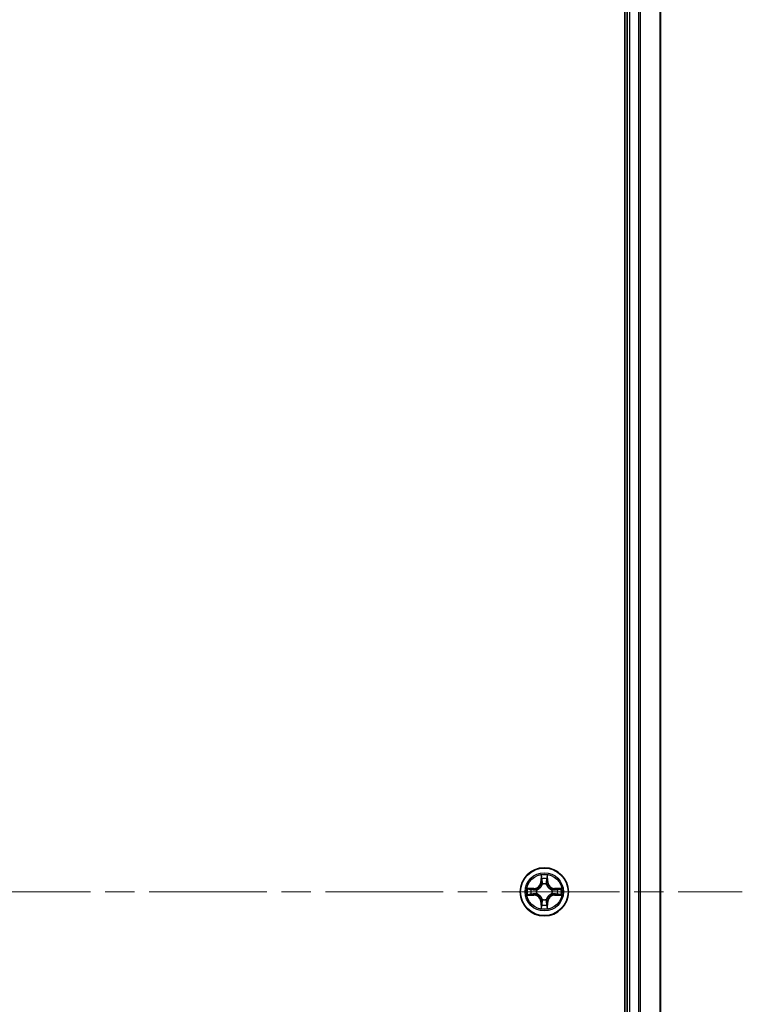
# Model space of a CAD drawing. Units: millimetres. Extents: x 36 to 7395, y 20 to 1425.
# Drawn here: x 1756 to 1843, y 257 to 376 of the extents above; entities that cross this region are included whole.
import ezdxf

# ---------------------------------------------------------------- set-up
doc = ezdxf.new("R2010")
doc.units = ezdxf.units.MM
doc.header["$LTSCALE"] = 2.5
doc.linetypes.add('CHAIN', pattern=[0.3543, 0.2362, -0.0295, 0.0591, -0.0295])
for name, color, linetype, lineweight in [('Centerline (ISO)', 131, 'Continuous', 18), ('Visible (ISO)', 7, 'Continuous', 35), ('Visible Narrow (ISO)', 7, 'Continuous', 25)]:
    doc.layers.add(name, color=color, linetype=linetype, lineweight=lineweight)

msp = doc.modelspace()

# ---------------------------------------------------------------- linework, layer by layer
at = {"layer": 'Centerline (ISO)', "linetype": 'CHAIN', "ltscale": 23.990969}
msp.add_line((1665.4516, 271.029), (1843.1706, 271.029), dxfattribs=at)
at = {"layer": 'Visible (ISO)'}
for p, q in [((1829.0111, 466.029), (1829.0111, 76.029)), ((1829.3111, 461.029), (1829.3111, 81.029)), ((1833.3111, 81.029), (1833.3111, 461.029))]:
    msp.add_line(p, q, dxfattribs=at)
msp.add_circle((1819.3111, 271.029), 2.9, dxfattribs=at)
at = {"layer": 'Visible Narrow (ISO)'}
for p, q in [((1829.6111, 81.029), (1829.6111, 461.029)), ((1830.6706, 461.029), (1830.6706, 81.029)), ((1830.901, 81.029), (1830.901, 461.029)), ((1833.2415, 461.029), (1833.2415, 81.029)), ((1818.9206, 273.0517), (1818.907, 272.2722)), ((1818.9568, 272.2713), (1818.907, 272.2722)), ((1818.9568, 272.2713), (1818.9654, 272.7613)), ((1818.9568, 272.2713), (1819.0295, 272.27)), ((1819.07, 271.9453), (1819.0646, 271.9659)), ((1819.5576, 271.9659), (1819.5522, 271.9453)), ((1819.6653, 272.2713), (1819.5927, 272.27)), ((1819.6568, 272.7613), (1819.6653, 272.2713)), ((1819.6653, 272.2713), (1819.7151, 272.2722)), ((1819.7151, 272.2722), (1819.7015, 273.0517)), ((1818.0679, 271.433), (1817.2884, 271.4194)), ((1817.5787, 271.3747), (1818.0688, 271.3832)), ((1818.0688, 271.3832), (1818.0679, 271.433)), ((1818.0688, 271.3832), (1818.07, 271.3106)), ((1818.0688, 270.6747), (1818.07, 270.7473)), ((1818.3742, 271.2755), (1818.3948, 271.2701)), ((1818.3948, 270.7879), (1818.3742, 270.7824)), ((1820.2274, 271.2701), (1820.248, 271.2755)), ((1820.248, 270.7824), (1820.2274, 270.7879)), ((1820.5534, 271.3832), (1820.5521, 271.3106)), ((1820.5534, 270.6747), (1820.5521, 270.7473)), ((1820.5534, 271.3832), (1820.5543, 271.433)), ((1820.5534, 271.3832), (1821.0435, 271.3747)), ((1821.3338, 271.4194), (1820.5543, 271.433)), ((1817.2884, 270.6385), (1818.0679, 270.6249)), ((1818.0688, 270.6747), (1817.5787, 270.6833)), ((1818.0688, 270.6747), (1818.0679, 270.6249)), ((1818.9568, 269.7866), (1818.907, 269.7858)), ((1818.907, 269.7858), (1818.9206, 269.0062)), ((1818.9568, 269.7866), (1819.0295, 269.7879)), ((1818.9654, 269.2966), (1818.9568, 269.7866)), ((1819.0646, 270.0921), (1819.07, 270.1127)), ((1819.5522, 270.1127), (1819.5576, 270.0921)), ((1819.6653, 269.7866), (1819.5927, 269.7879)), ((1819.6653, 269.7866), (1819.6568, 269.2966)), ((1819.6653, 269.7866), (1819.7151, 269.7858)), ((1819.7015, 269.0062), (1819.7151, 269.7858)), ((1821.0435, 270.6833), (1820.5534, 270.6747)), ((1820.5534, 270.6747), (1820.5543, 270.6249)), ((1820.5543, 270.6249), (1821.3338, 270.6385))]:
    msp.add_line(p, q, dxfattribs=at)
for radius in [2.8677, 2.3092, 2.1415]:
    msp.add_circle((1819.3111, 271.029), radius, dxfattribs=at)
for centre, radius, start, end in [((1819.3111, 271.029), 2.0601, 79.074582, 100.925418), ((1818.053, 272.2871), 0.8542, 271, 359), ((1818.053, 272.2871), 0.904, 271, 359), ((1819.3111, 271.029), 1.6122, 79.692479, 100.307521), ((1819.3111, 271.029), 0.9688, 75.258044, 104.741956), ((1819.3111, 271.029), 0.9475, 75.258044, 104.741956), ((1820.5692, 272.2871), 0.904, 181, 269), ((1820.5692, 272.2871), 0.8542, 181, 269), ((1819.3111, 271.029), 2.0601, 169.074582, 190.925418), ((1819.3111, 271.029), 1.6122, 169.692479, 190.307521), ((1819.3111, 271.029), 0.9688, 165.258044, 194.741956), ((1819.3111, 271.029), 0.9475, 165.258044, 194.741956), ((1819.3111, 271.029), 0.9475, 345.258044, 14.741956), ((1819.3111, 271.029), 0.9688, 345.258044, 14.741956), ((1819.3111, 271.029), 1.6122, 349.692479, 10.307521), ((1819.3111, 271.029), 2.0601, 349.074582, 10.925418), ((1818.053, 269.7709), 0.8542, 1, 89), ((1818.053, 269.7709), 0.904, 1, 89), ((1819.3111, 271.029), 0.9688, 255.258044, 284.741956), ((1819.3111, 271.029), 0.9475, 255.258044, 284.741956), ((1820.5692, 269.7709), 0.904, 91, 179), ((1820.5692, 269.7709), 0.8542, 91, 179), ((1819.3111, 271.029), 2.0601, 259.074582, 280.925418), ((1819.3111, 271.029), 1.6122, 259.692479, 280.307521)]:
    msp.add_arc(centre, radius, start, end, dxfattribs=at)
for centre, major_axis, ratio, start_param, end_param in [((1819.0152, 272.7605), (-0.05, -0.002), 0.54850665, 4.7835784, 6.17876057), ((1819.0306, 272.5711), (-0.0494, -0.008), 0.89574018, 4.73044269, 6.08586581), ((1819.076, 271.9226), (-0.0492, 0.0091), 0.87684642, 5.10328313, 6.10089396), ((1819.076, 271.9226), (-0.0477, 0.0149), 0.41070123, 4.96449783, 6.18744952), ((1819.0793, 272.2692), (-0.0494, -0.008), 0.89572054, 4.73483766, 6.08588361), ((1819.5429, 272.2692), (0.0494, -0.008), 0.89572054, 0.1973017, 1.54834765), ((1819.5462, 271.9226), (0.0477, 0.0149), 0.41070123, 0.09573579, 1.31868747), ((1819.5462, 271.9226), (0.0492, 0.0091), 0.87684641, 0.18229136, 1.17990219), ((1819.5915, 272.5711), (0.0494, -0.008), 0.89574018, 0.19731949, 1.55274262), ((1819.607, 272.7605), (0.05, -0.002), 0.54850665, 0.10442473, 1.4996069), ((1817.5796, 271.3249), (0.002, 0.05), 0.54850665, 0.10442473, 1.4996069), ((1817.5796, 270.7331), (0.002, -0.05), 0.54850665, 4.7835784, 6.17876057), ((1817.769, 271.3094), (0.008, 0.0494), 0.89574018, 0.19731949, 1.55274262), ((1817.769, 270.7485), (0.008, -0.0494), 0.89574018, 4.73044269, 6.08586581), ((1818.0709, 271.2608), (0.008, 0.0494), 0.89572054, 0.1973017, 1.54834765), ((1818.0709, 270.7971), (0.008, -0.0494), 0.89572054, 4.73483766, 6.08588361), ((1818.4175, 271.2641), (-0.0091, 0.0492), 0.87684641, 0.18229136, 1.17990219), ((1818.4175, 270.7938), (-0.0091, -0.0492), 0.87684642, 5.10328313, 6.10089396), ((1818.4175, 271.2641), (-0.0149, 0.0477), 0.41070123, 0.09573579, 1.31868747), ((1818.4175, 270.7938), (-0.0149, -0.0477), 0.41070123, 4.96449783, 6.18744952), ((1820.2047, 271.2641), (0.0091, 0.0492), 0.87684642, 5.10328313, 6.10089396), ((1820.2047, 271.2641), (0.0149, 0.0477), 0.41070123, 4.96449783, 6.18744952), ((1820.2047, 270.7938), (0.0149, -0.0477), 0.41070123, 0.09573579, 1.31868747), ((1820.2047, 270.7938), (0.0091, -0.0492), 0.87684641, 0.18229136, 1.17990219), ((1820.5513, 271.2608), (-0.008, 0.0494), 0.89572054, 4.73483766, 6.08588361), ((1820.5513, 270.7971), (-0.008, -0.0494), 0.89572054, 0.1973017, 1.54834765), ((1820.8532, 271.3094), (-0.008, 0.0494), 0.89574018, 4.73044269, 6.08586581), ((1820.8532, 270.7485), (-0.008, -0.0494), 0.89574018, 0.19731949, 1.55274262), ((1821.0426, 271.3249), (-0.002, 0.05), 0.54850665, 4.7835784, 6.17876057), ((1821.0426, 270.7331), (-0.002, -0.05), 0.54850665, 0.10442473, 1.4996069), ((1819.076, 270.1354), (-0.0492, -0.0091), 0.87684641, 0.18229136, 1.17990219), ((1819.076, 270.1354), (-0.0477, -0.0149), 0.41070123, 0.09573579, 1.31868747), ((1819.0793, 269.7888), (-0.0494, 0.008), 0.89572054, 0.1973017, 1.54834765), ((1819.5429, 269.7888), (0.0494, 0.008), 0.89572054, 4.73483766, 6.08588361), ((1819.5462, 270.1354), (0.0477, -0.0149), 0.41070123, 4.96449783, 6.18744952), ((1819.5462, 270.1354), (0.0492, -0.0091), 0.87684642, 5.10328313, 6.10089396), ((1819.0152, 269.2974), (-0.05, 0.002), 0.54850665, 0.10442473, 1.4996069), ((1819.0306, 269.4869), (-0.0494, 0.008), 0.89574018, 0.19731949, 1.55274262), ((1819.5915, 269.4869), (0.0494, 0.008), 0.89574018, 4.73044269, 6.08586581), ((1819.607, 269.2974), (0.05, 0.002), 0.54850665, 4.7835784, 6.17876057)]:
    msp.add_ellipse(centre, major_axis=major_axis, ratio=ratio, start_param=start_param, end_param=end_param, dxfattribs=at)
for points, knots in [([(1818.3948, 271.2701), (1818.4107, 271.2752), (1818.4265, 271.2808), (1818.5225, 271.3173), (1818.6017, 271.359), (1818.7243, 271.4469), (1818.77, 271.4855), (1818.8122, 271.5278), (1818.8545, 271.5701), (1818.8932, 271.6157), (1818.981, 271.7384), (1819.0227, 271.8175), (1819.0592, 271.9135), (1819.0648, 271.9294), (1819.07, 271.9453)], [-0.174866013, -0.174866013, -0.174866013, -0.174866013, -0.16940495, -0.16940495, -0.141674077, -0.141674077, -0.124342281, -0.124342281, -0.124342281, -0.107010485, -0.107010485, -0.079279611, -0.079279611, -0.073818549, -0.073818549, -0.073818549, -0.073818549]), ([(1819.029, 271.9393), (1819.0243, 271.9242), (1819.0193, 271.9091), (1818.986, 271.8178), (1818.9482, 271.7429), (1818.868, 271.6279), (1818.8326, 271.5854), (1818.7936, 271.5464), (1818.7546, 271.5074), (1818.7121, 271.4721), (1818.5972, 271.3919), (1818.5222, 271.354), (1818.431, 271.3208), (1818.4159, 271.3157), (1818.4008, 271.311)], [0.073818549, 0.073818549, 0.073818549, 0.073818549, 0.079279611, 0.079279611, 0.107010485, 0.107010485, 0.124342281, 0.124342281, 0.124342281, 0.141674077, 0.141674077, 0.16940495, 0.16940495, 0.174866013, 0.174866013, 0.174866013, 0.174866013]), ([(1819.0105, 272.7877), (1819.0102, 272.8027), (1819.0081, 272.8182), (1818.9996, 272.8592), (1818.9914, 272.8848), (1818.9733, 272.9335), (1818.9636, 272.9565), (1818.9428, 273.0037), (1818.9317, 273.0278), (1818.9206, 273.0517)], [0, 0, 0, 0, 0.0059340385, 0.0059340385, 0.0154285, 0.0154285, 0.0237449879, 0.0237449879, 0.0323943032, 0.0323943032, 0.0323943032, 0.0323943032]), ([(1818.9206, 273.0517), (1818.9262, 273.0254), (1818.9318, 272.9988), (1818.9421, 272.9469), (1818.9469, 272.9216), (1818.9559, 272.868), (1818.96, 272.8399), (1818.9642, 272.7949), (1818.9652, 272.7779), (1818.9654, 272.7613)], [-0.0323943032, -0.0323943032, -0.0323943032, -0.0323943032, -0.0237449879, -0.0237449879, -0.0154285, -0.0154285, -0.0059340385, -0.0059340385, 0, 0, 0, 0]), ([(1818.9654, 272.7613), (1818.967, 272.721), (1818.9691, 272.6842), (1818.9743, 272.6202), (1818.9774, 272.5931), (1818.9808, 272.5719)], [0, 0, 0, 0, 0.014491423, 0.014491423, 0.0289828459, 0.0289828459, 0.0289828459, 0.0289828459]), ([(1818.9808, 272.5719), (1818.9889, 272.5216), (1818.997, 272.4713), (1819.0133, 272.3707), (1819.0214, 272.3203), (1819.0295, 272.27)], [0, 0, 0, 0, 0.0343899271, 0.0343899271, 0.0687798542, 0.0687798542, 0.0687798542, 0.0687798542]), ([(1819.0226, 272.6151), (1819.0196, 272.6344), (1819.017, 272.6591), (1819.0129, 272.7173), (1819.0115, 272.7509), (1819.0105, 272.7877)], [-0.0289828459, -0.0289828459, -0.0289828459, -0.0289828459, -0.014491423, -0.014491423, 0, 0, 0, 0]), ([(1819.071, 272.3132), (1819.063, 272.3635), (1819.0549, 272.4138), (1819.0388, 272.5145), (1819.0307, 272.5648), (1819.0226, 272.6151)], [-0.0687798542, -0.0687798542, -0.0687798542, -0.0687798542, -0.0343899271, -0.0343899271, 0, 0, 0, 0]), ([(1819.0295, 272.27), (1819.0411, 272.2016), (1819.0457, 272.1319), (1819.0406, 272.0208), (1819.0363, 271.9805), (1819.029, 271.9393)], [0, 0, 0, 0, 0.0491206273, 0.0491206273, 0.0764653604, 0.0764653604, 0.0764653604, 0.0764653604]), ([(1819.0646, 271.9659), (1819.0734, 272.0092), (1819.0788, 272.0515), (1819.0864, 272.1682), (1819.0826, 272.2413), (1819.071, 272.3132)], [-0.0764653604, -0.0764653604, -0.0764653604, -0.0764653604, -0.0491206273, -0.0491206273, 0, 0, 0, 0]), ([(1819.5511, 272.3132), (1819.5396, 272.2413), (1819.5358, 272.1682), (1819.5434, 272.0515), (1819.5488, 272.0092), (1819.5576, 271.9659)], [-0.0982412545, -0.0982412545, -0.0982412545, -0.0982412545, -0.0491206273, -0.0491206273, -0.0217758941, -0.0217758941, -0.0217758941, -0.0217758941]), ([(1819.5996, 272.6151), (1819.5915, 272.5648), (1819.5834, 272.5145), (1819.5673, 272.4138), (1819.5592, 272.3635), (1819.5511, 272.3132)], [-0.0687798542, -0.0687798542, -0.0687798542, -0.0687798542, -0.0343899271, -0.0343899271, 0, 0, 0, 0]), ([(1819.5522, 271.9453), (1819.5573, 271.9294), (1819.5629, 271.9135), (1819.5995, 271.8175), (1819.6411, 271.7384), (1819.729, 271.6157), (1819.7677, 271.5701), (1819.8099, 271.5278), (1819.8522, 271.4855), (1819.8979, 271.4469), (1820.0205, 271.359), (1820.0996, 271.3173), (1820.1956, 271.2808), (1820.2115, 271.2752), (1820.2274, 271.2701)], [-0.174866013, -0.174866013, -0.174866013, -0.174866013, -0.16940495, -0.16940495, -0.141674077, -0.141674077, -0.124342281, -0.124342281, -0.124342281, -0.107010485, -0.107010485, -0.079279611, -0.079279611, -0.073818549, -0.073818549, -0.073818549, -0.073818549]), ([(1819.5931, 271.9393), (1819.5859, 271.9805), (1819.5816, 272.0208), (1819.5765, 272.1319), (1819.5811, 272.2016), (1819.5927, 272.27)], [0.0217758941, 0.0217758941, 0.0217758941, 0.0217758941, 0.0491206273, 0.0491206273, 0.0982412545, 0.0982412545, 0.0982412545, 0.0982412545]), ([(1819.5927, 272.27), (1819.6008, 272.3203), (1819.6089, 272.3707), (1819.6251, 272.4713), (1819.6332, 272.5216), (1819.6413, 272.5719)], [0, 0, 0, 0, 0.0343899271, 0.0343899271, 0.0687798542, 0.0687798542, 0.0687798542, 0.0687798542]), ([(1820.2214, 271.311), (1820.2063, 271.3157), (1820.1912, 271.3208), (1820.1, 271.354), (1820.025, 271.3919), (1819.91, 271.4721), (1819.8675, 271.5074), (1819.8285, 271.5464), (1819.7895, 271.5854), (1819.7542, 271.6279), (1819.674, 271.7429), (1819.6361, 271.8178), (1819.6029, 271.9091), (1819.5978, 271.9242), (1819.5931, 271.9393)], [0.073818549, 0.073818549, 0.073818549, 0.073818549, 0.079279611, 0.079279611, 0.107010485, 0.107010485, 0.124342281, 0.124342281, 0.124342281, 0.141674077, 0.141674077, 0.16940495, 0.16940495, 0.174866013, 0.174866013, 0.174866013, 0.174866013]), ([(1819.6116, 272.7877), (1819.6107, 272.7511), (1819.6092, 272.7177), (1819.6052, 272.6594), (1819.6026, 272.6345), (1819.5996, 272.6151)], [-0.0289828459, -0.0289828459, -0.0289828459, -0.0289828459, -0.0145850634, -0.0145850634, 0, 0, 0, 0]), ([(1819.7015, 273.0517), (1819.6881, 273.0225), (1819.6744, 272.9931), (1819.6458, 272.9266), (1819.6315, 272.8898), (1819.6161, 272.8312), (1819.6122, 272.809), (1819.6116, 272.7877)], [-0.0003383294, -0.0003383294, -0.0003383294, -0.0003383294, 0.0102009359, 0.0102009359, 0.0236501899, 0.0236501899, 0.0320559737, 0.0320559737, 0.0320559737, 0.0320559737]), ([(1819.6413, 272.5719), (1819.6448, 272.5933), (1819.6479, 272.6206), (1819.6531, 272.6846), (1819.6552, 272.7212), (1819.6568, 272.7613)], [0, 0, 0, 0, 0.0145850634, 0.0145850634, 0.0289828459, 0.0289828459, 0.0289828459, 0.0289828459]), ([(1819.6568, 272.7613), (1819.657, 272.7847), (1819.659, 272.8091), (1819.6666, 272.8736), (1819.6737, 272.914), (1819.688, 272.9872), (1819.6948, 273.0196), (1819.7015, 273.0517)], [-0.0320559737, -0.0320559737, -0.0320559737, -0.0320559737, -0.0236501899, -0.0236501899, -0.0102009359, -0.0102009359, 0.0003383294, 0.0003383294, 0.0003383294, 0.0003383294]), ([(1817.5787, 271.3747), (1817.5553, 271.3749), (1817.5309, 271.3769), (1817.4665, 271.3845), (1817.4261, 271.3916), (1817.3528, 271.4058), (1817.3204, 271.4127), (1817.2884, 271.4194)], [-0.0320559737, -0.0320559737, -0.0320559737, -0.0320559737, -0.0236501899, -0.0236501899, -0.0102009359, -0.0102009359, 0.0003383294, 0.0003383294, 0.0003383294, 0.0003383294]), ([(1817.2884, 271.4194), (1817.3175, 271.4059), (1817.3469, 271.3923), (1817.4135, 271.3637), (1817.4502, 271.3494), (1817.5088, 271.334), (1817.531, 271.33), (1817.5524, 271.3295)], [-0.0003383294, -0.0003383294, -0.0003383294, -0.0003383294, 0.0102009359, 0.0102009359, 0.0236501899, 0.0236501899, 0.0320559737, 0.0320559737, 0.0320559737, 0.0320559737]), ([(1817.5524, 270.7284), (1817.5373, 270.728), (1817.5218, 270.7259), (1817.4809, 270.7174), (1817.4553, 270.7093), (1817.4066, 270.6912), (1817.3835, 270.6815), (1817.3364, 270.6607), (1817.3123, 270.6496), (1817.2884, 270.6385)], [0, 0, 0, 0, 0.0059340385, 0.0059340385, 0.0154285, 0.0154285, 0.0237449879, 0.0237449879, 0.0323943032, 0.0323943032, 0.0323943032, 0.0323943032]), ([(1817.5524, 271.3295), (1817.5889, 271.3286), (1817.6223, 271.3271), (1817.6807, 271.3231), (1817.7055, 271.3205), (1817.7249, 271.3174)], [-0.0289828459, -0.0289828459, -0.0289828459, -0.0289828459, -0.0145850634, -0.0145850634, 0, 0, 0, 0]), ([(1817.7249, 270.7405), (1817.7056, 270.7374), (1817.681, 270.7349), (1817.6227, 270.7308), (1817.5892, 270.7293), (1817.5524, 270.7284)], [-0.0289828459, -0.0289828459, -0.0289828459, -0.0289828459, -0.014491423, -0.014491423, 0, 0, 0, 0]), ([(1817.7681, 271.3592), (1817.7468, 271.3627), (1817.7195, 271.3657), (1817.6554, 271.3709), (1817.6188, 271.3731), (1817.5787, 271.3747)], [0, 0, 0, 0, 0.0145850634, 0.0145850634, 0.0289828459, 0.0289828459, 0.0289828459, 0.0289828459]), ([(1817.7249, 271.3174), (1817.7752, 271.3094), (1817.8256, 271.3013), (1817.9262, 271.2851), (1817.9765, 271.2771), (1818.0269, 271.269)], [-0.0687798542, -0.0687798542, -0.0687798542, -0.0687798542, -0.0343899271, -0.0343899271, 0, 0, 0, 0]), ([(1818.0269, 270.7889), (1817.9765, 270.7809), (1817.9262, 270.7728), (1817.8256, 270.7566), (1817.7752, 270.7486), (1817.7249, 270.7405)], [-0.0687798542, -0.0687798542, -0.0687798542, -0.0687798542, -0.0343899271, -0.0343899271, 0, 0, 0, 0]), ([(1818.07, 271.3106), (1818.0197, 271.3187), (1817.9694, 271.3268), (1817.8688, 271.343), (1817.8184, 271.3511), (1817.7681, 271.3592)], [0, 0, 0, 0, 0.0343899271, 0.0343899271, 0.0687798542, 0.0687798542, 0.0687798542, 0.0687798542]), ([(1817.7681, 270.6987), (1817.8184, 270.7068), (1817.8688, 270.7149), (1817.9694, 270.7311), (1818.0197, 270.7392), (1818.07, 270.7473)], [0, 0, 0, 0, 0.0343899271, 0.0343899271, 0.0687798542, 0.0687798542, 0.0687798542, 0.0687798542]), ([(1818.0269, 271.269), (1818.0987, 271.2575), (1818.1719, 271.2537), (1818.2886, 271.2612), (1818.3309, 271.2667), (1818.3742, 271.2755)], [-0.0982412545, -0.0982412545, -0.0982412545, -0.0982412545, -0.0491206273, -0.0491206273, -0.0217758941, -0.0217758941, -0.0217758941, -0.0217758941]), ([(1818.3742, 270.7824), (1818.3309, 270.7912), (1818.2886, 270.7967), (1818.1719, 270.8043), (1818.0987, 270.8004), (1818.0269, 270.7889)], [-0.0764653604, -0.0764653604, -0.0764653604, -0.0764653604, -0.0491206273, -0.0491206273, 0, 0, 0, 0]), ([(1818.4008, 271.311), (1818.3595, 271.3037), (1818.3193, 271.2995), (1818.2081, 271.2944), (1818.1384, 271.2989), (1818.07, 271.3106)], [0.0217758941, 0.0217758941, 0.0217758941, 0.0217758941, 0.0491206273, 0.0491206273, 0.0982412545, 0.0982412545, 0.0982412545, 0.0982412545]), ([(1818.07, 270.7473), (1818.1384, 270.759), (1818.2081, 270.7636), (1818.3193, 270.7585), (1818.3595, 270.7542), (1818.4008, 270.7469)], [0, 0, 0, 0, 0.0491206273, 0.0491206273, 0.0764653604, 0.0764653604, 0.0764653604, 0.0764653604]), ([(1819.07, 270.1127), (1819.0648, 270.1286), (1819.0592, 270.1444), (1819.0227, 270.2404), (1818.981, 270.3195), (1818.8932, 270.4422), (1818.8545, 270.4879), (1818.8122, 270.5301), (1818.77, 270.5724), (1818.7243, 270.611), (1818.6017, 270.6989), (1818.5225, 270.7406), (1818.4265, 270.7771), (1818.4107, 270.7827), (1818.3948, 270.7879)], [-0.174866013, -0.174866013, -0.174866013, -0.174866013, -0.16940495, -0.16940495, -0.141674077, -0.141674077, -0.124342281, -0.124342281, -0.124342281, -0.107010485, -0.107010485, -0.079279611, -0.079279611, -0.073818549, -0.073818549, -0.073818549, -0.073818549]), ([(1818.4008, 270.7469), (1818.4159, 270.7422), (1818.431, 270.7371), (1818.5222, 270.7039), (1818.5972, 270.666), (1818.7121, 270.5859), (1818.7546, 270.5505), (1818.7936, 270.5115), (1818.8326, 270.4725), (1818.868, 270.43), (1818.9482, 270.315), (1818.986, 270.2401), (1819.0193, 270.1488), (1819.0243, 270.1338), (1819.029, 270.1186)], [0.073818549, 0.073818549, 0.073818549, 0.073818549, 0.079279611, 0.079279611, 0.107010485, 0.107010485, 0.124342281, 0.124342281, 0.124342281, 0.141674077, 0.141674077, 0.16940495, 0.16940495, 0.174866013, 0.174866013, 0.174866013, 0.174866013]), ([(1820.2274, 270.7879), (1820.2115, 270.7827), (1820.1956, 270.7771), (1820.0996, 270.7406), (1820.0205, 270.6989), (1819.8979, 270.611), (1819.8522, 270.5724), (1819.8099, 270.5301), (1819.7677, 270.4879), (1819.729, 270.4422), (1819.6411, 270.3195), (1819.5995, 270.2404), (1819.5629, 270.1444), (1819.5573, 270.1286), (1819.5522, 270.1127)], [-0.174866013, -0.174866013, -0.174866013, -0.174866013, -0.16940495, -0.16940495, -0.141674077, -0.141674077, -0.124342281, -0.124342281, -0.124342281, -0.107010485, -0.107010485, -0.079279611, -0.079279611, -0.073818549, -0.073818549, -0.073818549, -0.073818549]), ([(1819.5931, 270.1186), (1819.5978, 270.1338), (1819.6029, 270.1488), (1819.6361, 270.2401), (1819.674, 270.315), (1819.7542, 270.43), (1819.7895, 270.4725), (1819.8285, 270.5115), (1819.8675, 270.5505), (1819.91, 270.5859), (1820.025, 270.666), (1820.1, 270.7039), (1820.1912, 270.7371), (1820.2063, 270.7422), (1820.2214, 270.7469)], [0.073818549, 0.073818549, 0.073818549, 0.073818549, 0.079279611, 0.079279611, 0.107010485, 0.107010485, 0.124342281, 0.124342281, 0.124342281, 0.141674077, 0.141674077, 0.16940495, 0.16940495, 0.174866013, 0.174866013, 0.174866013, 0.174866013]), ([(1820.5521, 271.3106), (1820.4837, 271.2989), (1820.4141, 271.2944), (1820.3029, 271.2995), (1820.2626, 271.3037), (1820.2214, 271.311)], [0, 0, 0, 0, 0.0491206273, 0.0491206273, 0.0764653604, 0.0764653604, 0.0764653604, 0.0764653604]), ([(1820.2214, 270.7469), (1820.2626, 270.7542), (1820.3029, 270.7585), (1820.4141, 270.7636), (1820.4837, 270.759), (1820.5521, 270.7473)], [0.0217758941, 0.0217758941, 0.0217758941, 0.0217758941, 0.0491206273, 0.0491206273, 0.0982412545, 0.0982412545, 0.0982412545, 0.0982412545]), ([(1820.248, 271.2755), (1820.2913, 271.2667), (1820.3336, 271.2612), (1820.4503, 271.2537), (1820.5234, 271.2575), (1820.5953, 271.269)], [-0.0764653604, -0.0764653604, -0.0764653604, -0.0764653604, -0.0491206273, -0.0491206273, 0, 0, 0, 0]), ([(1820.5953, 270.7889), (1820.5234, 270.8004), (1820.4503, 270.8043), (1820.3336, 270.7967), (1820.2913, 270.7912), (1820.248, 270.7824)], [-0.0982412545, -0.0982412545, -0.0982412545, -0.0982412545, -0.0491206273, -0.0491206273, -0.0217758941, -0.0217758941, -0.0217758941, -0.0217758941]), ([(1820.854, 271.3592), (1820.8037, 271.3511), (1820.7534, 271.343), (1820.6528, 271.3268), (1820.6025, 271.3187), (1820.5521, 271.3106)], [0, 0, 0, 0, 0.0343899271, 0.0343899271, 0.0687798542, 0.0687798542, 0.0687798542, 0.0687798542]), ([(1820.5521, 270.7473), (1820.6025, 270.7392), (1820.6528, 270.7311), (1820.7534, 270.7149), (1820.8037, 270.7068), (1820.854, 270.6987)], [0, 0, 0, 0, 0.0343899271, 0.0343899271, 0.0687798542, 0.0687798542, 0.0687798542, 0.0687798542]), ([(1820.5953, 271.269), (1820.6456, 271.2771), (1820.696, 271.2851), (1820.7966, 271.3013), (1820.8469, 271.3094), (1820.8972, 271.3174)], [-0.0687798542, -0.0687798542, -0.0687798542, -0.0687798542, -0.0343899271, -0.0343899271, 0, 0, 0, 0]), ([(1820.8972, 270.7405), (1820.8469, 270.7486), (1820.7966, 270.7566), (1820.696, 270.7728), (1820.6456, 270.7809), (1820.5953, 270.7889)], [-0.0687798542, -0.0687798542, -0.0687798542, -0.0687798542, -0.0343899271, -0.0343899271, 0, 0, 0, 0]), ([(1821.0435, 271.3747), (1821.0031, 271.373), (1820.9663, 271.3709), (1820.9023, 271.3657), (1820.8752, 271.3626), (1820.854, 271.3592)], [0, 0, 0, 0, 0.014491423, 0.014491423, 0.0289828459, 0.0289828459, 0.0289828459, 0.0289828459]), ([(1820.8972, 271.3174), (1820.9165, 271.3205), (1820.9412, 271.3231), (1820.9994, 271.3271), (1821.033, 271.3286), (1821.0698, 271.3295)], [-0.0289828459, -0.0289828459, -0.0289828459, -0.0289828459, -0.014491423, -0.014491423, 0, 0, 0, 0]), ([(1821.0698, 270.7284), (1821.0332, 270.7293), (1820.9999, 270.7308), (1820.9415, 270.7348), (1820.9166, 270.7374), (1820.8972, 270.7405)], [-0.0289828459, -0.0289828459, -0.0289828459, -0.0289828459, -0.0145850634, -0.0145850634, 0, 0, 0, 0]), ([(1821.3338, 271.4194), (1821.3075, 271.4139), (1821.281, 271.4083), (1821.2291, 271.3979), (1821.2037, 271.3931), (1821.1501, 271.3841), (1821.122, 271.3801), (1821.077, 271.3759), (1821.06, 271.3748), (1821.0435, 271.3747)], [-0.0323943032, -0.0323943032, -0.0323943032, -0.0323943032, -0.0237449879, -0.0237449879, -0.0154285, -0.0154285, -0.0059340385, -0.0059340385, 0, 0, 0, 0]), ([(1821.0698, 271.3295), (1821.0849, 271.3299), (1821.1003, 271.332), (1821.1413, 271.3405), (1821.1669, 271.3486), (1821.2156, 271.3668), (1821.2386, 271.3764), (1821.2858, 271.3972), (1821.3099, 271.4084), (1821.3338, 271.4194)], [0, 0, 0, 0, 0.0059340385, 0.0059340385, 0.0154285, 0.0154285, 0.0237449879, 0.0237449879, 0.0323943032, 0.0323943032, 0.0323943032, 0.0323943032]), ([(1821.3338, 270.6385), (1821.3047, 270.652), (1821.2752, 270.6656), (1821.2087, 270.6942), (1821.172, 270.7085), (1821.1133, 270.7239), (1821.0911, 270.7279), (1821.0698, 270.7284)], [-0.0003383294, -0.0003383294, -0.0003383294, -0.0003383294, 0.0102009359, 0.0102009359, 0.0236501899, 0.0236501899, 0.0320559737, 0.0320559737, 0.0320559737, 0.0320559737]), ([(1817.2884, 270.6385), (1817.3147, 270.6441), (1817.3412, 270.6496), (1817.3931, 270.66), (1817.4185, 270.6648), (1817.472, 270.6738), (1817.5002, 270.6778), (1817.5452, 270.682), (1817.5622, 270.6831), (1817.5787, 270.6833)], [-0.0323943032, -0.0323943032, -0.0323943032, -0.0323943032, -0.0237449879, -0.0237449879, -0.0154285, -0.0154285, -0.0059340385, -0.0059340385, 0, 0, 0, 0]), ([(1817.5787, 270.6833), (1817.6191, 270.6849), (1817.6559, 270.687), (1817.7198, 270.6922), (1817.7469, 270.6953), (1817.7681, 270.6987)], [0, 0, 0, 0, 0.014491423, 0.014491423, 0.0289828459, 0.0289828459, 0.0289828459, 0.0289828459]), ([(1819.0295, 269.7879), (1819.0214, 269.7376), (1819.0133, 269.6873), (1818.997, 269.5866), (1818.9889, 269.5363), (1818.9808, 269.486)], [0, 0, 0, 0, 0.0343899271, 0.0343899271, 0.0687798542, 0.0687798542, 0.0687798542, 0.0687798542]), ([(1819.0226, 269.4428), (1819.0307, 269.4931), (1819.0388, 269.5434), (1819.0549, 269.6441), (1819.063, 269.6944), (1819.071, 269.7447)], [-0.0687798542, -0.0687798542, -0.0687798542, -0.0687798542, -0.0343899271, -0.0343899271, 0, 0, 0, 0]), ([(1819.029, 270.1186), (1819.0363, 270.0774), (1819.0406, 270.0371), (1819.0457, 269.926), (1819.0411, 269.8563), (1819.0295, 269.7879)], [0.0217758941, 0.0217758941, 0.0217758941, 0.0217758941, 0.0491206273, 0.0491206273, 0.0982412545, 0.0982412545, 0.0982412545, 0.0982412545]), ([(1819.071, 269.7447), (1819.0826, 269.8166), (1819.0864, 269.8898), (1819.0788, 270.0064), (1819.0734, 270.0487), (1819.0646, 270.0921)], [-0.0982412545, -0.0982412545, -0.0982412545, -0.0982412545, -0.0491206273, -0.0491206273, -0.0217758941, -0.0217758941, -0.0217758941, -0.0217758941]), ([(1819.5576, 270.0921), (1819.5488, 270.0487), (1819.5434, 270.0064), (1819.5358, 269.8898), (1819.5396, 269.8166), (1819.5511, 269.7447)], [-0.0764653604, -0.0764653604, -0.0764653604, -0.0764653604, -0.0491206273, -0.0491206273, 0, 0, 0, 0]), ([(1819.5511, 269.7447), (1819.5592, 269.6944), (1819.5673, 269.6441), (1819.5834, 269.5434), (1819.5915, 269.4931), (1819.5996, 269.4428)], [-0.0687798542, -0.0687798542, -0.0687798542, -0.0687798542, -0.0343899271, -0.0343899271, 0, 0, 0, 0]), ([(1819.5927, 269.7879), (1819.5811, 269.8563), (1819.5765, 269.926), (1819.5816, 270.0371), (1819.5859, 270.0774), (1819.5931, 270.1186)], [0, 0, 0, 0, 0.0491206273, 0.0491206273, 0.0764653604, 0.0764653604, 0.0764653604, 0.0764653604]), ([(1819.6413, 269.486), (1819.6332, 269.5363), (1819.6251, 269.5866), (1819.6089, 269.6873), (1819.6008, 269.7376), (1819.5927, 269.7879)], [0, 0, 0, 0, 0.0343899271, 0.0343899271, 0.0687798542, 0.0687798542, 0.0687798542, 0.0687798542]), ([(1820.854, 270.6987), (1820.8754, 270.6953), (1820.9027, 270.6922), (1820.9667, 270.687), (1821.0034, 270.6849), (1821.0435, 270.6833)], [0, 0, 0, 0, 0.0145850634, 0.0145850634, 0.0289828459, 0.0289828459, 0.0289828459, 0.0289828459]), ([(1821.0435, 270.6833), (1821.0669, 270.683), (1821.0913, 270.681), (1821.1557, 270.6734), (1821.1961, 270.6663), (1821.2693, 270.6521), (1821.3017, 270.6453), (1821.3338, 270.6385)], [-0.0320559737, -0.0320559737, -0.0320559737, -0.0320559737, -0.0236501899, -0.0236501899, -0.0102009359, -0.0102009359, 0.0003383294, 0.0003383294, 0.0003383294, 0.0003383294]), ([(1818.9654, 269.2966), (1818.9651, 269.2732), (1818.9632, 269.2488), (1818.9556, 269.1844), (1818.9484, 269.1439), (1818.9342, 269.0707), (1818.9274, 269.0383), (1818.9206, 269.0062)], [-0.0320559737, -0.0320559737, -0.0320559737, -0.0320559737, -0.0236501899, -0.0236501899, -0.0102009359, -0.0102009359, 0.0003383294, 0.0003383294, 0.0003383294, 0.0003383294]), ([(1818.9206, 269.0062), (1818.9341, 269.0354), (1818.9477, 269.0648), (1818.9763, 269.1314), (1818.9906, 269.1681), (1819.006, 269.2267), (1819.01, 269.2489), (1819.0105, 269.2703)], [-0.0003383294, -0.0003383294, -0.0003383294, -0.0003383294, 0.0102009359, 0.0102009359, 0.0236501899, 0.0236501899, 0.0320559737, 0.0320559737, 0.0320559737, 0.0320559737]), ([(1818.9808, 269.486), (1818.9774, 269.4647), (1818.9743, 269.4374), (1818.9691, 269.3733), (1818.967, 269.3367), (1818.9654, 269.2966)], [0, 0, 0, 0, 0.0145850634, 0.0145850634, 0.0289828459, 0.0289828459, 0.0289828459, 0.0289828459]), ([(1819.0105, 269.2703), (1819.0115, 269.3068), (1819.0129, 269.3402), (1819.017, 269.3985), (1819.0195, 269.4234), (1819.0226, 269.4428)], [-0.0289828459, -0.0289828459, -0.0289828459, -0.0289828459, -0.0145850634, -0.0145850634, 0, 0, 0, 0]), ([(1819.5996, 269.4428), (1819.6026, 269.4235), (1819.6052, 269.3989), (1819.6092, 269.3406), (1819.6107, 269.307), (1819.6116, 269.2703)], [-0.0289828459, -0.0289828459, -0.0289828459, -0.0289828459, -0.014491423, -0.014491423, 0, 0, 0, 0]), ([(1819.6116, 269.2703), (1819.612, 269.2552), (1819.6141, 269.2397), (1819.6226, 269.1988), (1819.6308, 269.1731), (1819.6489, 269.1245), (1819.6585, 269.1014), (1819.6793, 269.0543), (1819.6905, 269.0301), (1819.7015, 269.0062)], [0, 0, 0, 0, 0.0059340385, 0.0059340385, 0.0154285, 0.0154285, 0.0237449879, 0.0237449879, 0.0323943032, 0.0323943032, 0.0323943032, 0.0323943032]), ([(1819.6568, 269.2966), (1819.6552, 269.3369), (1819.653, 269.3738), (1819.6478, 269.4377), (1819.6448, 269.4648), (1819.6413, 269.486)], [0, 0, 0, 0, 0.014491423, 0.014491423, 0.0289828459, 0.0289828459, 0.0289828459, 0.0289828459]), ([(1819.7015, 269.0062), (1819.696, 269.0326), (1819.6904, 269.0591), (1819.68, 269.111), (1819.6752, 269.1363), (1819.6662, 269.1899), (1819.6622, 269.2181), (1819.658, 269.263), (1819.657, 269.2801), (1819.6568, 269.2966)], [-0.0323943032, -0.0323943032, -0.0323943032, -0.0323943032, -0.0237449879, -0.0237449879, -0.0154285, -0.0154285, -0.0059340385, -0.0059340385, 0, 0, 0, 0])]:
    msp.add_open_spline(points, degree=3, knots=knots, dxfattribs=at)

doc.saveas('drawing.dxf')
